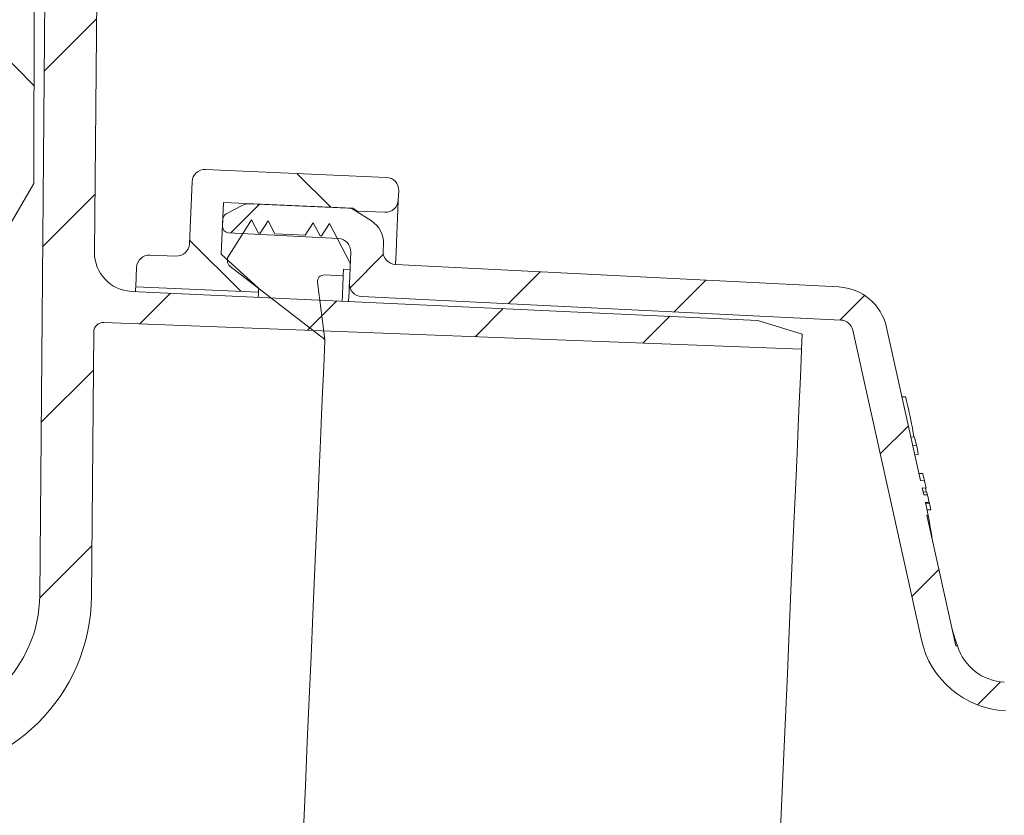
# Model space of a CAD drawing. Units: millimetres. Extents: x 239 to 708, y 188 to 517.
# Drawn here: x 477 to 553, y 273 to 335 of the extents above; entities that cross this region are included whole.
import ezdxf

# ---------------------------------------------------------------- set-up
doc = ezdxf.new("R2010")
doc.units = ezdxf.units.MM
doc.header["$LTSCALE"] = 3
doc.linetypes.add('SLD-Durchgehend', pattern=[0])
doc.layers.add('MAßLINIE_MAßZEICHNUNGEN', color=7, linetype='SLD-Durchgehend')
doc.styles.add('SLDTEXTSTYLE0', font='Opinion Pro')
doc.dimstyles.new('SLDDIMSTYLE0', dxfattribs={"dimtxt": 15.875, "dimasz": 10.5, "dimexe": 0, "dimexo": 0.0625, "dimgap": 3.96875, "dimtad": 0, "dimdec": 0, "dimrnd": 1e-09, "dimzin": 12, "dimdsep": 46, "dimtxsty": 'SLDTEXTSTYLE0', "dimsah": 1, "dimcen": 0.09, "dimadec": 0, "dimazin": 3, "dimtfac": 1, "dimtdec": 0, "dimtofl": 0, "dimtmove": 0, "dimatfit": 3, "dimfxl": 0, "dimfrac": 2, "dimtolj": 1, "dimtzin": 12, "dimarcsym": 0})

# ---------------------------------------------------------------- blocks, each defined once
blk = doc.blocks.new('_D')
at = {"layer": 'MAßLINIE_MAßZEICHNUNGEN', "color": 7}
for p, q in [((603.323, 276.345), (603.323, 197.062)), ((416.314, 200.062), (495.428, 200.062)), ((416.314, 199.736), (416.314, 197.062)), ((603.323, 200.062), (526.149, 200.062))]:
    blk.add_line(p, q, dxfattribs=at)
for points in [[(416.314, 200.062), (426.814, 195.562), (426.814, 204.562)], [(603.323, 200.062), (592.823, 204.562), (592.823, 195.562)]]:
    blk.add_solid(points, dxfattribs=at)
at = {"layer": 'MAßLINIE_MAßZEICHNUNGEN', "color": 7, "insert": (495.428, 209.263), "char_height": 15.875, "attachment_point": 1, "style": 'SLDTEXTSTYLE0'}
blk.add_mtext('187', dxfattribs=at)

msp = doc.modelspace()

# ---------------------------------------------------------------- hatches: boundary and pattern name
at = {"linetype": 'SLD-Durchgehend', "lineweight": 18}
h = msp.add_hatch(dxfattribs=at)
h.set_pattern_fill('ANSI31', scale=3, angle=90, style=0)
edge = h.paths.add_edge_path(flags=0)
edge.add_arc((479.607, 393.61), 1, 293.6704, 360)
edge.add_line((480.607, 393.61), (480.607, 395.779))
edge.add_arc((478.769, 396.565), 2, 336.84907, 359)
edge.add_line((480.768, 396.53), (480.973, 408.261))
edge.add_arc((479.973, 408.279), 1, 359, 450)
edge.add_line((479.973, 409.279), (477.482, 409.279))
edge.add_arc((477.482, 408.779), 0.5, 90, 179)
edge.add_line((476.982, 408.787), (476.807, 398.779))
edge.add_line((476.807, 398.779), (476.807, 394.379))
edge.add_arc((475.807, 394.379), 1, 300, 360, ccw=False)
edge.add_line((476.307, 393.513), (476.016, 393.344))
edge.add_arc((476.516, 392.478), 1, 120, 179.45)
edge.add_line((475.516, 392.488), (475.307, 370.779))
edge.add_line((475.307, 370.779), (475.757, 319.279))
edge.add_line((475.757, 319.279), (476.61, 319.279))
edge.add_line((476.61, 319.279), (478.342, 322.279))
edge.add_line((478.342, 322.279), (478.491, 391.25))
edge.add_arc((479.491, 391.248), 1, 120, 179.87642, ccw=False)
edge.add_line((478.991, 392.114), (479.91, 392.645))
edge.add_arc((480.41, 391.779), 1, 113.6704, 120, ccw=False)
h = msp.add_hatch(dxfattribs=at)
h.set_pattern_fill('ANSI31', scale=3, style=0)
edge = h.paths.add_edge_path(flags=0)
edge.add_arc((626.5, 4196.398), 3960.21, 267.088451, 267.65)
edge.add_line((464.117, 239.518), (531.098, 236.769))
edge.add_line((531.098, 236.769), (534.598, 237.545))
edge.add_line((534.598, 237.545), (534.648, 238.706))
edge.add_line((534.648, 238.706), (413.441, 244.634))
edge.add_arc((415.101, 278.594), 34, 229.17505, 267.2, ccw=False)
edge.add_arc((416.997, 280.788), 36.9, 188.27291, 229.17505, ccw=False)
edge.add_line((380.481, 275.479), (382.307, 275.479))
edge.add_line((382.307, 275.479), (382.307, 278.979))
edge.add_line((382.307, 278.979), (380.807, 280.479))
edge.add_line((380.807, 280.479), (362.805, 280.479))
edge.add_arc((362.805, 290.479), 10, 180.5, 270, ccw=False)
edge.add_line((352.806, 290.391), (352.255, 353.479))
edge.add_line((352.255, 353.479), (348.607, 353.479))
edge.add_arc((348.607, 355.479), 2, 180, 270, ccw=False)
edge.add_line((346.607, 355.479), (346.607, 363.479))
edge.add_arc((347.607, 363.479), 1, 90, 180, ccw=False)
edge.add_line((347.607, 364.479), (349.807, 364.479))
edge.add_line((349.807, 364.479), (349.068, 367.238))
edge.add_arc((348.102, 366.979), 1, 15, 90)
edge.add_line((348.102, 367.979), (342.847, 367.979))
edge.add_arc((342.847, 367.479), 0.5, 90, 145)
edge.add_line((342.438, 367.765), (341.783, 366.83))
edge.add_arc((342.192, 366.544), 0.5, 145, 180)
edge.add_line((341.692, 366.544), (341.692, 366.529))
edge.add_arc((341.792, 366.529), 0.1, 180, 270)
edge.add_line((341.792, 366.429), (342.907, 366.429))
edge.add_arc((342.907, 365.429), 1, 0, 90, ccw=False)
edge.add_line((343.907, 365.429), (343.907, 363.029))
edge.add_arc((342.907, 363.029), 1, 270, 360, ccw=False)
edge.add_line((342.907, 362.029), (341.792, 362.029))
edge.add_arc((341.792, 361.929), 0.1, 90, 180)
edge.add_line((341.692, 361.929), (341.692, 360.901))
edge.add_arc((339.692, 360.901), 2, 330, 360, ccw=False)
edge.add_line((341.425, 359.901), (340.941, 359.064))
edge.add_arc((341.807, 358.564), 1, 150, 180)
edge.add_line((340.807, 358.564), (340.807, 357.479))
edge.add_line((340.807, 357.479), (342.015, 357.479))
edge.add_arc((342.015, 356.229), 1.25, 0, 90, ccw=False)
edge.add_line((343.265, 356.229), (343.265, 354.229))
edge.add_arc((342.015, 354.229), 1.25, 270, 360, ccw=False)
edge.add_line((342.015, 352.979), (338.807, 352.979))
edge.add_arc((338.807, 351.979), 1, 90, 180)
edge.add_line((337.807, 351.979), (337.807, 349.479))
edge.add_line((337.807, 349.479), (345.316, 349.479))
edge.add_arc((345.316, 346.479), 3, 34.05731, 90, ccw=False)
edge.add_line((347.802, 348.159), (347.834, 344.479))
edge.add_line((347.834, 344.479), (348.334, 344.479))
edge.add_line((348.334, 344.479), (348.377, 339.479))
edge.add_line((348.377, 339.479), (347.877, 339.479))
edge.add_line((347.877, 339.479), (347.895, 337.479))
edge.add_line((347.895, 337.479), (348.395, 337.479))
edge.add_line((348.395, 337.479), (348.499, 325.479))
edge.add_line((348.499, 325.479), (347.999, 325.479))
edge.add_line((347.999, 325.479), (348.017, 323.479))
edge.add_line((348.017, 323.479), (348.517, 323.479))
edge.add_line((348.517, 323.479), (348.526, 322.439))
edge.add_line((348.526, 322.439), (349.007, 322.439))
edge.add_line((349.007, 322.439), (349.007, 321.602))
edge.add_line((349.007, 321.602), (348.507, 321.602))
edge.add_line((348.507, 321.602), (348.507, 321.52))
edge.add_line((348.507, 321.52), (349.007, 321.52))
edge.add_line((349.007, 321.52), (349.007, 317.696))
edge.add_line((349.007, 317.696), (348.507, 317.696))
edge.add_line((348.507, 317.696), (348.507, 317.191))
edge.add_line((348.507, 317.191), (349.007, 317.191))
edge.add_line((349.007, 317.191), (349.007, 316.093))
edge.add_line((349.007, 316.093), (348.507, 316.093))
edge.add_line((348.507, 316.093), (348.507, 315.916))
edge.add_line((348.507, 315.916), (349.007, 315.916))
edge.add_line((349.007, 315.916), (349.007, 312.518))
edge.add_line((349.007, 312.518), (348.613, 312.518))
edge.add_line((348.613, 312.518), (348.622, 311.479))
edge.add_line((348.622, 311.479), (348.122, 311.479))
edge.add_line((348.122, 311.479), (348.139, 309.479))
edge.add_line((348.139, 309.479), (348.639, 309.479))
edge.add_line((348.639, 309.479), (348.744, 297.479))
edge.add_line((348.744, 297.479), (348.244, 297.479))
edge.add_line((348.244, 297.479), (348.261, 295.479))
edge.add_line((348.261, 295.479), (348.761, 295.479))
edge.add_line((348.761, 295.479), (348.813, 289.6))
edge.add_line((348.813, 289.6), (348.413, 289.6))
edge.add_line((348.413, 289.6), (348.416, 289.209))
edge.add_line((348.416, 289.209), (348.816, 289.209))
edge.add_line((348.816, 289.209), (348.866, 283.479))
edge.add_line((348.866, 283.479), (348.366, 283.479))
edge.add_line((348.366, 283.479), (348.41, 278.461))
edge.add_line((348.41, 278.461), (347.914, 277.966))
edge.add_line((347.914, 277.966), (348.796, 276.979))
edge.add_arc((349.914, 277.979), 1.5, 221.78416, 270)
edge.add_line((349.914, 276.479), (350.964, 276.479))
edge.add_arc((350.964, 278.479), 2, 270, 349.97277)
edge.add_arc((354.165, 277.913), 1.25, 55.48643, 169.97277, ccw=False)
edge.add_arc((362.805, 290.479), 14, 235.48643, 270)
edge.add_line((362.805, 276.479), (375.638, 276.479))
edge.add_arc((375.638, 273.479), 3, 10.02252, 90, ccw=False)
edge.add_arc((416.997, 280.788), 39, 190.02252, 220.19122)
edge.add_arc((384.914, 253.684), 3, 3, 40.19122, ccw=False)
edge.add_line((387.91, 253.841), (388.807, 236.709))
edge.add_line((388.807, 236.709), (391.807, 236.709))
edge.add_line((391.807, 236.709), (392.243, 245.021))
edge.add_arc((395.239, 244.864), 3, 58.79808, 177, ccw=False)
edge.add_arc((416.997, 280.788), 39, 238.79808, 250.73761)
edge.add_arc((403.142, 241.139), 3, 41.83714, 70.73761, ccw=False)
edge.add_arc((415.807, 252.479), 14, 221.83714, 240.09224)
edge.add_arc((409.575, 241.643), 1.5, 240.09224, 302.8173)
edge.add_arc((415.807, 231.979), 10, 57.1827, 122.8173, ccw=False)
edge.add_arc((422.04, 241.643), 1.5, 237.1827, 299.90776)
edge.add_arc((415.807, 252.479), 14, 299.90776, 303.50509)
edge.add_arc((425.192, 238.303), 3, 87.08845, 123.50509, ccw=False)
h = msp.add_hatch(dxfattribs=at)
h.set_pattern_fill('ANSI31', scale=3, style=0)
edge = h.paths.add_edge_path(flags=0)
edge.add_line((534.369, 311.698), (485.902, 313.941))
edge.add_arc((486.041, 316.938), 3, 179.5, 267.35, ccw=False)
edge.add_line((483.041, 316.964), (483.299, 346.505))
edge.add_arc((486.299, 346.479), 3, 90, 179.5, ccw=False)
edge.add_line((486.299, 349.479), (493.807, 349.479))
edge.add_line((493.807, 349.479), (493.807, 351.979))
edge.add_arc((492.807, 351.979), 1, 0, 90)
edge.add_line((492.807, 352.979), (489.6, 352.979))
edge.add_arc((489.6, 354.229), 1.25, 180, 270, ccw=False)
edge.add_line((488.35, 354.229), (488.35, 356.229))
edge.add_arc((489.6, 356.229), 1.25, 90, 180, ccw=False)
edge.add_line((489.6, 357.479), (490.807, 357.479))
edge.add_line((490.807, 357.479), (490.807, 358.564))
edge.add_arc((489.807, 358.564), 1, 0, 30)
edge.add_line((490.674, 359.064), (490.19, 359.901))
edge.add_arc((491.922, 360.901), 2, 180, 210, ccw=False)
edge.add_line((489.922, 360.901), (489.922, 361.929))
edge.add_arc((489.822, 361.929), 0.1, 0, 90)
edge.add_line((489.822, 362.029), (488.707, 362.029))
edge.add_arc((488.707, 363.029), 1, 180, 270, ccw=False)
edge.add_line((487.707, 363.029), (487.707, 365.429))
edge.add_arc((488.707, 365.429), 1, 90, 180, ccw=False)
edge.add_line((488.707, 366.429), (489.822, 366.429))
edge.add_arc((489.822, 366.529), 0.1, 270, 360)
edge.add_line((489.922, 366.529), (489.922, 366.544))
edge.add_arc((489.422, 366.544), 0.5, 0, 35)
edge.add_line((489.832, 366.83), (489.177, 367.765))
edge.add_arc((488.768, 367.479), 0.5, 35, 90)
edge.add_line((488.768, 367.979), (483.513, 367.979))
edge.add_arc((483.513, 366.979), 1, 90, 165)
edge.add_line((482.547, 367.238), (481.807, 364.479))
edge.add_line((481.807, 364.479), (484.007, 364.479))
edge.add_arc((484.007, 363.479), 1, 0, 90, ccw=False)
edge.add_line((485.007, 363.479), (485.007, 355.479))
edge.add_arc((483.007, 355.479), 2, 270, 360, ccw=False)
edge.add_line((483.007, 353.479), (479.36, 353.479))
edge.add_line((479.36, 353.479), (478.809, 290.391))
edge.add_arc((468.81, 290.479), 10, 270, 359.5, ccw=False)
edge.add_line((468.81, 280.479), (450.807, 280.479))
edge.add_line((450.807, 280.479), (449.307, 278.979))
edge.add_line((449.307, 278.979), (449.307, 275.479))
edge.add_line((449.307, 275.479), (452.143, 275.479))
edge.add_arc((452.143, 276.229), 0.75, 270, 340.52878)
edge.add_arc((453.557, 275.729), 0.75, 90, 160.52878, ccw=False)
edge.add_line((453.557, 276.479), (468.81, 276.479))
edge.add_arc((468.81, 290.479), 14, 270, 359.5)
edge.add_line((482.809, 290.357), (482.987, 310.789))
edge.add_arc((483.737, 310.783), 0.75, 87.8, 179.5, ccw=False)
edge.add_line((483.766, 311.532), (537.737, 309.459))
edge.add_line((537.737, 309.459), (537.788, 310.62))
edge.add_line((537.788, 310.62), (534.369, 311.698))
h = msp.add_hatch(dxfattribs=at)
h.set_pattern_fill('ANSI34', scale=3, angle=90, style=0)
edge = h.paths.add_edge_path(flags=0)
edge.add_line((486.235, 314.3), (495.726, 313.886))
edge.add_line((495.726, 313.886), (495.739, 314.185))
edge.add_line((495.739, 314.185), (492.852, 316.831))
edge.add_line((492.852, 316.831), (493.025, 320.81))
edge.add_line((493.025, 320.81), (503.016, 320.374))
edge.add_line((503.016, 320.374), (503.353, 320.159))
edge.add_line((503.353, 320.159), (505.505, 320.065))
edge.add_arc((505.548, 321.064), 1, 267.5, 357.5)
edge.add_line((506.547, 321.02), (506.578, 321.72))
edge.add_arc((505.579, 321.763), 1, 357.5, 447.5)
edge.add_line((505.623, 322.762), (491.636, 323.373))
edge.add_arc((491.592, 322.374), 1, 87.5, 177.5)
edge.add_line((490.593, 322.418), (490.384, 317.622))
edge.add_arc((489.385, 317.666), 1, 267.5, 357.5, ccw=False)
edge.add_line((489.341, 316.667), (487.343, 316.754))
edge.add_arc((487.299, 315.755), 1, 87.5, 177.5)
edge.add_line((486.3, 315.799), (486.235, 314.3))
h = msp.add_hatch(dxfattribs=at)
h.set_pattern_fill('ANSI31', scale=3, style=0)
edge = h.paths.add_edge_path(flags=0)
edge.add_line((502.65, 320.39), (495.024, 320.723))
edge.add_arc((494.98, 319.724), 1, 87.5, 117.5)
edge.add_line((494.518, 320.611), (493.238, 319.944))
edge.add_arc((493.469, 319.501), 0.5, 117.5, 177.5)
edge.add_line((492.969, 319.523), (492.946, 318.995))
edge.add_arc((493.446, 318.973), 0.5, 177.5, 267)
edge.add_line((493.42, 318.474), (501.921, 318.028))
edge.add_arc((501.869, 317.029), 1, -2.5, 87, ccw=False)
edge.add_line((502.868, 316.986), (502.763, 314.578))
edge.add_arc((503.762, 314.534), 1, 177.5, 267.2)
edge.add_line((503.713, 313.535), (540.771, 311.723))
edge.add_arc((540.722, 310.724), 1, 12.5, 87.2, ccw=False)
edge.add_line((541.699, 310.94), (547.013, 286.968))
edge.add_spline(control_points=[(547.013, 286.968), (547.161, 286.304), (547.408, 285.655), (547.741, 285.061), (548.124, 284.378), (548.63, 283.751), (549.217, 283.233), (549.805, 282.715), (550.49, 282.291), (551.216, 281.996), (551.942, 281.702), (552.729, 281.528), (553.512, 281.491)], knot_values=[0, 0, 0, 0, 0.00204, 0.00204, 0.00204, 0.004399, 0.004399, 0.004399, 0.006758, 0.006758, 0.006758, 0.009117, 0.009117, 0.009117, 0.009117], weights=[1, 1, 1, 1, 1, 1, 1, 1, 1, 1, 1, 1, 1], degree=3, periodic=0)
edge.add_line((553.512, 281.491), (563.037, 281.033))
edge.add_line((563.037, 281.033), (603.323, 279.345))
edge.add_line((603.323, 279.345), (603.352, 280.008))
edge.add_line((603.352, 280.008), (598.416, 281.583))
edge.add_line((598.416, 281.583), (553.423, 283.705))
edge.add_arc((553.611, 287.7), 4, 197.44786, 267.3, ccw=False)
edge.add_line((549.795, 286.501), (549.676, 286.506))
edge.add_line((549.676, 286.506), (547.436, 296.614))
edge.add_line((547.436, 296.614), (547.539, 296.609))
edge.add_line((547.539, 296.609), (547.315, 297.62))
edge.add_line((547.315, 297.62), (547.615, 297.607))
edge.add_line((547.615, 297.607), (547.486, 298.187))
edge.add_line((547.486, 298.187), (547.186, 298.2))
edge.add_line((547.186, 298.2), (547.069, 298.729))
edge.add_line((547.069, 298.729), (547.369, 298.716))
edge.add_line((547.369, 298.716), (547.243, 299.282))
edge.add_line((547.243, 299.282), (546.944, 299.295))
edge.add_line((546.944, 299.295), (544.315, 311.152))
edge.add_arc((540.41, 310.287), 4, 12.5, 87.1)
edge.add_line((540.612, 314.281), (506.322, 316.018))
edge.add_arc((506.373, 317.017), 1, 177.5, 267.1, ccw=False)
edge.add_line((505.374, 317.061), (505.398, 317.613))
edge.add_arc((503.4, 317.7), 2, 357.5, 417.5)
edge.add_line((504.474, 319.387), (503.144, 320.234))
edge.add_arc((502.607, 319.391), 1, 57.5, 87.5)
h = msp.add_hatch(dxfattribs=at)
h.set_pattern_fill('ANSI31', scale=3, style=0)
edge = h.paths.add_edge_path(flags=0)
edge.add_line((500.865, 310.208), (500.296, 314.652))
edge.add_arc((500.792, 314.715), 0.5, 87.5, 187.29128, ccw=False)
edge.add_line((500.814, 315.215), (502.287, 315.151))
edge.add_line((502.287, 315.151), (502.309, 315.65))
edge.add_line((502.309, 315.65), (502.809, 315.628))
edge.add_line((502.809, 315.628), (502.831, 316.128))
edge.add_line((502.831, 316.128), (501.231, 319.201))
edge.add_line((501.231, 319.201), (500.611, 318.227))
edge.add_line((500.611, 318.227), (500.497, 318.232))
edge.add_line((500.497, 318.232), (499.964, 319.256))
edge.add_line((499.964, 319.256), (499.344, 318.282))
edge.add_line((499.344, 318.282), (497.001, 318.384))
edge.add_line((497.001, 318.384), (496.468, 319.408))
edge.add_line((496.468, 319.408), (495.847, 318.435))
edge.add_line((495.847, 318.435), (495.734, 318.44))
edge.add_line((495.734, 318.44), (495.201, 319.464))
edge.add_line((495.201, 319.464), (493.34, 316.542))
edge.add_line((493.34, 316.542), (493.329, 316.302))
edge.add_arc((493.829, 316.28), 0.5, 177.5, 232.29128)
edge.add_line((493.523, 315.884), (500.865, 310.208))

# ---------------------------------------------------------------- linework, layer by layer
at = {"color": 7, "linetype": 'SLD-Durchgehend', "lineweight": 18}
for p, q in [((478.491, 391.25), (478.343, 322.279)), ((479.36, 353.479), (478.809, 290.391)), ((483.041, 316.964), (483.299, 346.505)), ((505.623, 322.762), (491.636, 323.373)), ((478.343, 322.279), (476.61, 319.279)), ((490.593, 322.418), (490.384, 317.622)), ((506.547, 321.02), (506.578, 321.72)), ((492.852, 316.831), (493.025, 320.81)), ((493.025, 320.81), (503.016, 320.374)), ((495.024, 320.723), (502.65, 320.39)), ((493.238, 319.944), (494.518, 320.611)), ((503.016, 320.374), (503.013, 320.304)), ((503.016, 320.374), (503.353, 320.159)), ((503.144, 320.234), (504.474, 319.387)), ((503.353, 320.159), (503.351, 320.102)), ((503.353, 320.159), (505.505, 320.065)), ((492.946, 318.995), (492.969, 319.523)), ((495.201, 319.464), (493.34, 316.542)), ((495.734, 318.44), (495.201, 319.464)), ((496.468, 319.408), (495.847, 318.435)), ((497.001, 318.384), (496.468, 319.408)), ((499.964, 319.256), (499.344, 318.282)), ((500.497, 318.232), (499.964, 319.256)), ((501.231, 319.201), (500.611, 318.227)), ((502.831, 316.128), (501.231, 319.201)), ((501.921, 318.028), (493.42, 318.474)), ((495.847, 318.435), (495.734, 318.44)), ((499.344, 318.282), (497.001, 318.384)), ((500.611, 318.227), (500.497, 318.232)), ((505.398, 317.613), (505.374, 317.061)), ((502.763, 314.578), (502.868, 316.986)), ((489.341, 316.667), (487.343, 316.754)), ((495.739, 314.185), (492.852, 316.831)), ((493.34, 316.542), (493.329, 316.302)), ((502.809, 315.628), (502.831, 316.128)), ((486.3, 315.799), (486.235, 314.3)), ((493.523, 315.884), (500.865, 310.208)), ((502.287, 315.151), (502.309, 315.65)), ((502.309, 315.65), (502.809, 315.628)), ((506.322, 316.018), (540.612, 314.281)), ((500.865, 310.208), (500.296, 314.652)), ((500.814, 315.215), (502.287, 315.151)), ((534.369, 311.698), (485.902, 313.941)), ((486.235, 314.3), (495.726, 313.886)), ((495.726, 313.886), (495.739, 314.185)), ((540.771, 311.723), (503.713, 313.535)), ((537.737, 309.459), (483.766, 311.532)), ((534.369, 311.698), (537.788, 310.62)), ((482.809, 290.357), (482.987, 310.789)), ((547.013, 286.968), (541.699, 310.94)), ((544.315, 311.152), (546.944, 299.295)), ((537.788, 310.62), (537.737, 309.459)), ((545.781, 305.776), (545.504, 305.788)), ((545.794, 305.727), (545.78, 305.748)), ((546.381, 302.952), (546.312, 303.388)), ((546.193, 302.682), (546.478, 302.669)), ((546.631, 302.02), (546.478, 302.669)), ((546.337, 302.033), (546.631, 302.02)), ((546.496, 301.312), (546.759, 301.301)), ((546.819, 299.857), (547.112, 299.844)), ((547.243, 299.282), (546.944, 299.295)), ((547.069, 298.729), (547.186, 298.2)), ((547.069, 298.729), (547.369, 298.716)), ((547.243, 299.282), (547.369, 298.716)), ((547.138, 298.417), (547.427, 298.405)), ((547.486, 298.187), (547.186, 298.2)), ((547.486, 298.187), (547.615, 297.607)), ((547.315, 297.62), (547.539, 296.609)), ((547.315, 297.62), (547.33, 297.552)), ((547.315, 297.62), (547.615, 297.607)), ((547.33, 297.552), (547.63, 297.539)), ((547.442, 297.046), (547.734, 297.033)), ((547.615, 297.607), (547.63, 297.539)), ((547.436, 296.614), (547.539, 296.609)), ((547.436, 296.614), (549.676, 286.506)), ((549.795, 286.501), (549.676, 286.506))]:
    msp.add_line(p, q, dxfattribs=at)
at = {"color": 7, "linetype": 'SLD-Durchgehend', "lineweight": 18, "flags": 128}
for points in [[(506.547, 321.02), (506.54, 320.856), (506.519, 320.365), (506.483, 319.55), (506.434, 318.418), (506.371, 316.976), (506.329, 316.018)], [(502.287, 315.151), (502.28, 314.982), (502.258, 314.478), (502.222, 313.642), (502.202, 313.187)], [(502.701, 313.164), (502.734, 313.914), (502.756, 314.411), (502.763, 314.578)], [(486.235, 314.3), (486.228, 314.138), (486.219, 313.927)], [(495.726, 313.886), (495.719, 313.724), (495.709, 313.487)], [(500.865, 310.208), (500.857, 310.042), (500.836, 309.545), (500.8, 308.722), (500.75, 307.58), (500.687, 306.132), (500.611, 304.391), (500.523, 302.373), (500.423, 300.098), (500.314, 297.588), (500.195, 294.868), (500.068, 291.962), (499.934, 288.9), (499.795, 285.711), (499.652, 282.425), (499.505, 279.074), (499.358, 275.691), (499.21, 272.308), (499.064, 268.957), (498.92, 265.671), (498.781, 262.482), (498.647, 259.42), (498.52, 256.514), (498.402, 253.793), (498.292, 251.284), (498.193, 249.009), (498.105, 246.991), (498.029, 245.249), (497.965, 243.801), (497.915, 242.66), (497.88, 241.837), (497.858, 241.34), (497.851, 241.174)], [(534.648, 238.706), (534.656, 238.877), (534.678, 239.386), (534.715, 240.23), (534.766, 241.399), (534.831, 242.883), (534.909, 244.668), (534.999, 246.736), (535.101, 249.068), (535.213, 251.64), (535.335, 254.429), (535.465, 257.406), (535.602, 260.545), (535.744, 263.813), (535.891, 267.181), (536.041, 270.615), (536.193, 274.083), (536.344, 277.55), (536.494, 280.984), (536.641, 284.352), (536.784, 287.62), (536.921, 290.759), (537.051, 293.737), (537.173, 296.525), (537.285, 299.097), (537.387, 301.429), (537.477, 303.497), (537.555, 305.282), (537.62, 306.766), (537.671, 307.936), (537.708, 308.779), (537.73, 309.289), (537.737, 309.459)], [(547.314, 298.728), (547.386, 298.426), (547.39, 298.406)], [(547.427, 298.405), (547.463, 298.242), (547.476, 298.187)], [(549.689, 286.789), (549.467, 287.528), (549.384, 287.827)], [(549.689, 286.789), (549.795, 286.502), (549.795, 286.501)]]:
    msp.add_lwpolyline(points, dxfattribs=at)
at = {"color": 7, "linetype": 'SLD-Durchgehend', "lineweight": 18}
for centre, radius, start, end in [((491.592, 322.374), 1, 87.5, 177.5), ((505.579, 321.763), 1, 357.5, 87.5), ((494.98, 319.724), 1, 87.5, 117.5), ((505.548, 321.064), 1, 267.5, 357.5), ((493.469, 319.501), 0.5, 117.5, 177.5), ((502.607, 319.391), 1, 57.5, 87.5), ((503.4, 317.7), 2, 357.5, 57.5), ((493.446, 318.973), 0.5, 177.5, 267), ((489.385, 317.666), 1, 267.5, 357.5), ((501.869, 317.029), 1, 357.5, 87), ((486.041, 316.938), 3, 179.5, 267.35), ((506.373, 317.017), 1, 177.5, 267.1), ((487.299, 315.755), 1, 87.5, 177.5), ((493.829, 316.28), 0.5, 177.5, 232.29128), ((500.792, 314.715), 0.5, 87.5, 187.29128), ((503.762, 314.534), 1, 177.5, 267.2), ((540.41, 310.287), 4, 12.5, 87.1), ((483.737, 310.783), 0.75, 87.8, 179.5), ((540.722, 310.724), 1, 12.5, 87.2), ((502.126, 294.832), 45.007, 10.95924, 14.00891), ((552.505, 304.026), 6.218, 189.94276, 192.58664), ((544.455, 301.299), 2.292, 0.92298, 18.34036), ((536.508, 297.07), 10.961, 11.63973, 14.65988), ((542.657, 296.252), 5.137, 8.74188, 14.49916), ((655.658, 314.22), 109.544, 189.25114, 190.3647), ((468.81, 290.479), 10, 270, 359.5), ((468.81, 290.479), 14, 270, 359.5), ((553.847, 288.483), 7, 192.50008, 267.24998), ((553.611, 287.7), 4, 197.44786, 267.3)]:
    msp.add_arc(centre, radius, start, end, dxfattribs=at)

# ---------------------------------------------------------------- dimensions: what is measured, and where the dimension line sits
at = {"layer": 'MAßLINIE_MAßZEICHNUNGEN', "color": 7}
dim = msp.add_linear_dim(base=(416.314, 200.062), p1=(603.323, 279.345), p2=(416.314, 202.736), dimstyle='SLDDIMSTYLE0', dxfattribs=at)
dim.commit()
dim.dimension.update_dxf_attribs({"geometry": '_D', "text_midpoint": (510.789, 200.062), "dimtype": 160})

doc.saveas('drawing.dxf')
